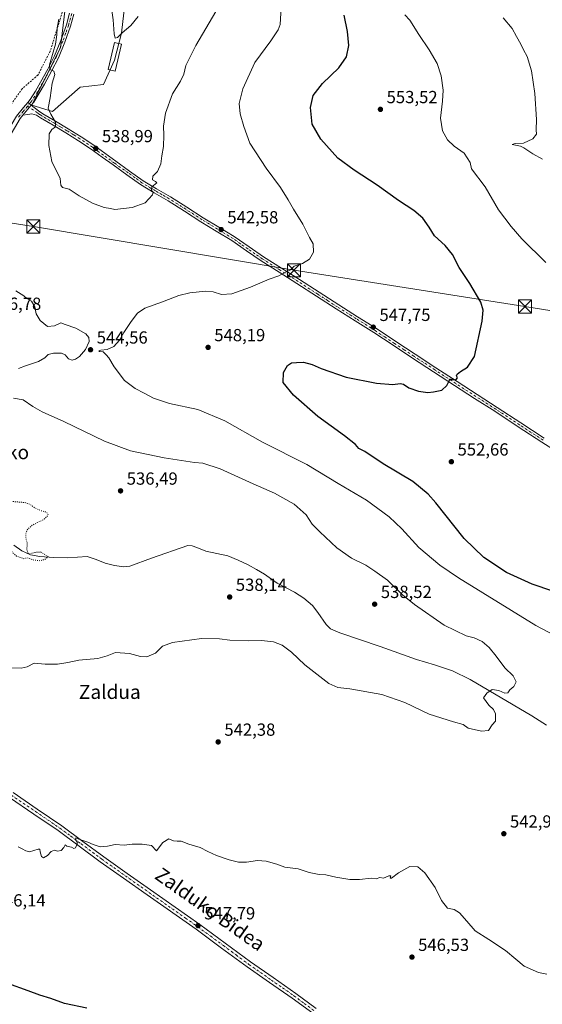
# Model space of a CAD drawing. Units: metres. Extents: x 576542 to 579971, y 4747365 to 4749717.
# Drawn here: x 578378 to 578677, y 4747972 to 4748535 of the extents above; entities that cross this region are included whole.
import ezdxf
from ezdxf.enums import TextEntityAlignment as Align

# ---------------------------------------------------------------- set-up
doc = ezdxf.new("R2010")
doc.units = ezdxf.units.M
doc.header["$MEASUREMENT"] = 0
for name, pattern in [('DGN Style 2', [1.6480167562047852, 0.988810053722871, -0.6592067024819142]), ('DGN Style 4', [2.6384748266838614, 1.318413404963828, -0.6592067024819142, 0.001648016756204785, -0.6592067024819142]), ('DGN Style 5', [1.1536117293433497, 0.4944050268614355, -0.6592067024819142])]:
    doc.linetypes.add(name, pattern=pattern)
for name, color, linetype, lineweight in [('Alambrada', 7, 'DGN Style 2', 0), ('Arbolado forestal CxS', 92, 'Continuous', 0), ('Camino Cxs', 7, 'Continuous', 0), ('Camino eje', 30, 'DGN Style 4', 13), ('Corriente natural lineal', 142, 'Continuous', 13), ('Curva de nivel maestra', 30, 'Continuous', 30), ('Curva de nivel normal', 30, 'Continuous', 0), ('Curva de nivel normal depresión', 30, 'DGN Style 5', 0), ('Edificación Cxs', 1, 'Continuous', 13), ('Estanque Cxs', 5, 'Continuous', 0), ('Pista no pavimentada Cxs', 111, 'Continuous', 0), ('Pista no pavimentada eje', 91, 'DGN Style 4', 0), ('Prado CxS', 92, 'Continuous', 0), ('Punto de cota en terreno', 7, 'Continuous', 0), ('Rótulo de punto de cota en terreno', 7, 'Continuous', 0), ('Suelo desnudo CxS', 253, 'Continuous', 0), ('Tendido', 6, 'Continuous', 0), ('Texto cartográfico', 7, 'Continuous', 0), ('Torre de tendido puntual', 7, 'Continuous', 0)]:
    doc.layers.add(name, color=color, linetype=linetype, lineweight=lineweight)
doc.styles.add('Style-Arial', font='txt')

# ---------------------------------------------------------------- blocks, each defined once
blk = doc.blocks.new('*U13')
at = {"layer": 'Prado CxS', "color": 92, "linetype": 'Continuous', "lineweight": 0}
blk.add_polyline3d([(578404.5954999998, 4748545.047300001, 539.3712999999989), (578401.5129000006, 4748519.363700001, 539.2856999999931), (578385.0752999998, 4748486.488299999, 541.696299999996), (578396.8892999999, 4748482.892300001, 539.9330999999949), (578412.8132999997, 4748496.761299999, 537.9006999999983), (578426.1690999996, 4748498.302100001, 537.1520000000019), (578432.3334999997, 4748512.171499999, 536.6079000000027), (578436.4433000004, 4748527.581499999, 534.6772000000057), (578439.5258999999, 4748554.2927, 533.3206000000064)], dxfattribs=at)
blk = doc.blocks.new('5PATER')
at = {"layer": 'Suelo desnudo CxS', "linetype": 'Continuous', "lineweight": 0}
h = blk.add_hatch(color=51, dxfattribs=at)
edge = h.paths.add_edge_path()
edge.add_ellipse((0, 0), major_axis=(-0.1095731443231308, -0.1110710700762829), ratio=0.9994222409660322, start_angle=0, end_angle=360)
blk = doc.blocks.new('5TTEND')
at = {"layer": 'Estanque Cxs', "color": 7, "linetype": 'Continuous', "lineweight": 0}
for p, q in [((-0.375, 0.3754), (0.375, -0.3746)), ((0.3720000000000001, 0.3784000000000001), (-0.3720000000000001, -0.3776))]:
    blk.add_line(p, q, dxfattribs=at)
at = {"layer": 'Estanque Cxs', "color": 7, "linetype": 'Continuous', "lineweight": 0, "flags": 128}
blk.add_lwpolyline([(-0.375, -0.3746), (0.375, -0.3746), (0.375, 0.3754), (-0.375, 0.3754), (-0.3720000000000001, -0.3776)], dxfattribs=at)

msp = doc.modelspace()

# ---------------------------------------------------------------- linework, layer by layer
at = {"layer": 'Alambrada', "color": 7, "linetype": 'DGN Style 2', "lineweight": 0}
msp.add_polyline3d([(578389.1300999997, 4748645.670100001, 536.6774000000005), (578389.2100999998, 4748645.040100001, 536.9032000000007), (578397.4301000005, 4748615.7501, 538.2881999999954), (578403.1201, 4748591.7301, 539.0524000000005), (578405.8501000004, 4748572.970100001, 540.9771999999939), (578406.0500999996, 4748560.4301, 540.2822000000015), (578402.5500999996, 4748539.630100001, 542.3338999999978), (578395.6901000004, 4748517.3301, 542.5724999999948), (578388.6700999998, 4748503.690099999, 544.1992000000029), (578379.6401000004, 4748495.8301, 544.1129999999976), (578371.6201, 4748484.600099999, 543.5372000000061), (578365.5500999996, 4748472.440099999, 543.7027999999991), (578361.3501000004, 4748464.1801, 544.3736999999965), (578358.0800999999, 4748457.850099999, 545.2868000000017)], dxfattribs=at)
at = {"layer": 'Arbolado forestal CxS', "color": 92, "linetype": 'Continuous', "lineweight": 0}
for points in [[(578405.2298999997, 4748791.4231, 521.5161999999982), (578404.9937000005, 4748722.706700001, 524.0617000000057), (578410.1310999999, 4748674.830900001, 526.7323999999935), (578415.8992999997, 4748642.837099999, 527.2002999999969), (578395.6821, 4748637.2653, 531.0047999999952), (578415.9083000004, 4748570.8029, 534.8029999999999), (578406.6505000005, 4748559.9441, 538.7918000000063), (578404.5954999998, 4748545.047300001, 539.3712999999989), (578401.5129000006, 4748519.363700001, 539.2856999999931), (578385.0752999998, 4748486.488299999, 541.696299999996), (578396.8892999999, 4748482.892300001, 539.9330999999949), (578412.8132999997, 4748496.761299999, 537.9006999999983), (578426.1690999996, 4748498.302100001, 537.1520000000019), (578432.3334999997, 4748512.171499999, 536.6079000000027), (578436.4433000004, 4748527.581499999, 534.6772000000057), (578439.5258999999, 4748554.2927, 533.3206000000064), (578440.1693000002, 4748567.162699999, 532.4588999999978), (578444.8047000002, 4748566.4669, 533.3497000000061)], [(578439.5258999999, 4748554.2927, 533.3206000000064), (578436.4433000004, 4748527.581499999, 534.6772000000057), (578432.3334999997, 4748512.171499999, 536.6079000000027), (578426.1690999996, 4748498.302100001, 537.1520000000019), (578412.8132999997, 4748496.761299999, 537.9006999999983), (578396.8892999999, 4748482.892300001, 539.9330999999949), (578385.0752999998, 4748486.488299999, 541.696299999996), (578401.5129000006, 4748519.363700001, 539.2856999999931), (578404.5954999998, 4748545.047300001, 539.3712999999989)]]:
    msp.add_polyline3d(points, dxfattribs=at)
at = {"layer": 'Camino Cxs', "color": 7, "linetype": 'Continuous', "lineweight": 0, "extrusion": (0.1210523321155462, -0.09112833970084334, 0.9884543280257087), "elevation": -362171.2441830208, "flags": 128}
msp.add_lwpolyline([(4141541.019186864, 2366246.704057087), (4141541.019186863, 2366249.258190318)], dxfattribs=at)
at = {"layer": 'Camino Cxs', "color": 7, "linetype": 'Continuous', "lineweight": 0}
for points in [[(578409.1901000004, 4748538.460100001, 539.9058999999979), (578407.2901, 4748531.670100001, 539.6852000000072), (578404.0900999998, 4748522.530099999, 541.0108000000037), (578400.3400999998, 4748513.620100001, 541.3488999999972), (578396.4600999998, 4748505.940099999, 542.2265999999945), (578392.3300999999, 4748498.380100001, 541.7281999999977), (578389.3800999997, 4748493.2401, 542.8555999999953), (578386.2500999998, 4748488.200099999, 541.9165999999968), (578384.8701, 4748486.5101, 541.866399999999), (578382.8531, 4748488.0285, 542.2534000000014), (578384.2001, 4748489.670100001, 542.7734000000055), (578387.2200999996, 4748494.530099999, 542.7719999999972), (578390.1401000004, 4748499.610099999, 543.119000000006), (578394.2401000002, 4748507.110099999, 542.931899999996), (578398.0500999996, 4748514.6801, 542.5552000000025), (578401.7401000002, 4748523.440099999, 541.2785000000003), (578404.8901000004, 4748532.420100001, 540.6747999999934), (578406.7701000003, 4748539.140100001, 540.4567999999999)], [(578382.8531, 4748488.0285, 542.2534000000014), (578384.2001, 4748489.670100001, 542.7734000000055), (578387.2200999996, 4748494.530099999, 542.7719999999972), (578390.1401000004, 4748499.610099999, 543.119000000006), (578394.2401000002, 4748507.110099999, 542.931899999996), (578398.0500999996, 4748514.6801, 542.5552000000025), (578401.7401000002, 4748523.440099999, 541.2785000000003), (578404.8901000004, 4748532.420100001, 540.6747999999934), (578406.7701000003, 4748539.140100001, 540.4567999999999)], [(578409.1901000004, 4748538.460100001, 539.9058999999979), (578407.2901, 4748531.670100001, 539.6852000000072), (578404.0900999998, 4748522.530099999, 541.0108000000037), (578400.3400999998, 4748513.620100001, 541.3488999999972), (578396.4600999998, 4748505.940099999, 542.2265999999945), (578392.3300999999, 4748498.380100001, 541.7281999999977), (578389.3800999997, 4748493.2401, 542.8555999999953), (578386.2500999998, 4748488.200099999, 541.9165999999968), (578384.8701, 4748486.5101, 541.866399999999)]]:
    msp.add_polyline3d(points, dxfattribs=at)
at = {"layer": 'Camino eje', "color": 30, "linetype": 'DGN Style 4', "lineweight": 13}
msp.add_polyline3d([(578407.9801000003, 4748538.800100001, 540.0314000000071), (578406.0900999998, 4748532.045100001, 540.1670000000013), (578404.4901000002, 4748527.475099999, 540.4355000000069), (578402.9151, 4748522.985099999, 541.0494999999937), (578399.1951000001, 4748514.1501, 541.9493999999977), (578397.2550999997, 4748510.3101, 542.290399999998), (578395.3501000004, 4748506.5251, 542.5179999999964), (578391.2351000002, 4748498.995100001, 542.4220000000059), (578388.3000999996, 4748493.8851, 542.5806000000011), (578385.2251000004, 4748488.9351, 542.2548999999999), (578384.5351, 4748488.090100001, 542.0956000000006), (578382.7061000001, 4748485.861300001, 541.9820000000036)], dxfattribs=at)
at = {"layer": 'Corriente natural lineal', "color": 142, "linetype": 'Continuous', "lineweight": 13}
msp.add_polyline3d([(578679.4001000002, 4748131.860099999, 540.3340999999928), (578671.0000999998, 4748137.170100001, 540.2060000000056), (578635.7401000002, 4748157.970100001, 539.5040000000008), (578625.5601000004, 4748163.030099999, 539.3637000000017), (578615.3800999997, 4748166.390100001, 539.4557999999961), (578605.1201, 4748169.470100001, 538.8162000000011), (578584.1901000004, 4748176.860099999, 538.4018000000069), (578561.2001, 4748184.630100001, 538.2284999999974), (578555.9501, 4748187.040100001, 538.1113999999943), (578553.5000999998, 4748189.460100001, 537.8503999999957), (578548.6101000002, 4748196.4101, 537.8006000000023), (578545.5601000004, 4748200.420100001, 537.6388000000006), (578540.7100999998, 4748204.590100001, 537.470100000006), (578535.2701000003, 4748207.9901, 537.3926999999967), (578525.5000999998, 4748213.1601, 537.258799999996), (578518.1601, 4748218.360099999, 537.5938000000025), (578513.5701000001, 4748221.030099999, 537.4714999999997), (578508.8701, 4748223.530099999, 537.1186000000016), (578503.1300999997, 4748226.3201, 536.7771999999968), (578497.1700999998, 4748228.6601, 537.0237000000052), (578490.8601000002, 4748230.130100001, 536.7158000000054), (578484.5401, 4748231.350099999, 536.5219999999972), (578479.4200999998, 4748233.610099999, 536.545100000003), (578476.8701, 4748234.5601, 536.5673999999999), (578474.3300999999, 4748234.5701, 536.4318000000058), (578453.6300999997, 4748227.450099999, 535.698900000003), (578441.1300999997, 4748222.880100001, 535.6287000000011), (578437.6801000005, 4748222.4001, 535.6533999999956), (578432.3400999998, 4748223.1801, 535.1708000000071), (578427.0601000004, 4748224.590100001, 535.1015000000043), (578421.9801000003, 4748226.670100001, 534.9930000000022), (578416.8400999998, 4748228.290100001, 535.0026000000071), (578405.7100999998, 4748227.620100001, 534.7431999999973), (578397.7200999996, 4748227.770099999, 534.7021999999997), (578389.7301000003, 4748228.3201, 534.5497999999934), (578384.4600999998, 4748229.360099999, 534.6383999999962), (578379.5100999996, 4748231.540100001, 534.5210999999981), (578374.9501, 4748234.8301, 534.4554999999964)], dxfattribs=at)
at = {"layer": 'Curva de nivel maestra', "color": 30, "linetype": 'Continuous', "lineweight": 30, "elevation": 550, "flags": 128}
for points in [[(578683.0700000003, 4748208.4901), (578671.1200000001, 4748212.5001), (578656.5499999998, 4748219.220100001), (578643.5800000001, 4748227.7501), (578632.2999999998, 4748238.700099999), (578616.1600000003, 4748259.0701), (578611.7199999997, 4748264.090100001), (578603.0499999998, 4748271.210100001), (578585.9699999997, 4748281.440099999), (578575.4600000001, 4748288.3201), (578572.1500000004, 4748290.1601), (578570.2699999996, 4748292.340100001), (578563.9699999997, 4748297.4001), (578548.6799999997, 4748308.4101), (578534.7300000004, 4748320.670100001), (578528.9299999997, 4748327.9101), (578528.9600000001, 4748333.6601), (578531.2800000003, 4748337.5801), (578533.6100000005, 4748339.130100001), (578536.3799999999, 4748339.360099999), (578540.4800000004, 4748339.5701), (578545.4800000004, 4748338.2401), (578550.4699999997, 4748335.970100001), (578564.8099999996, 4748330.9901), (578582.1399999997, 4748327.530099999), (578591.4699999997, 4748326.6501), (578595.6799999997, 4748327.3101), (578597.6299999999, 4748326.890100001), (578600.6799999997, 4748324.800100001), (578606.1399999997, 4748322.840100001), (578611.4699999997, 4748322.170100001), (578614.7999999998, 4748322.610099999), (578619.5499999998, 4748323.520099999), (578622.3600000005, 4748326.200099999), (578624.3399999999, 4748330.020099999), (578625.5899999999, 4748329.380100001), (578627.7599999999, 4748329.600099999), (578628.4900000002, 4748330.620100001), (578628.0099999999, 4748331.6601), (578628.3399999999, 4748332.6801), (578630.1799999997, 4748334.120100001), (578634.1600000003, 4748336.690099999), (578638.1500000004, 4748342.690099999), (578642.6600000003, 4748362.9101), (578643.1799999997, 4748369.220100001), (578641.8399999999, 4748373.720100001), (578635.5499999998, 4748384.5701), (578629.5099999999, 4748393.610099999), (578625.6299999999, 4748401.050100001), (578621.4100000003, 4748406.200099999), (578615.3099999996, 4748411.8301), (578612.3799999999, 4748416.790100001), (578608.7699999996, 4748421.8101), (578603.5599999996, 4748426.3101), (578594.7699999996, 4748431.970100001), (578582.5499999998, 4748440.7401), (578569.3399999999, 4748449.200099999), (578560.1799999997, 4748456.2401), (578550.3200000003, 4748466.950099999), (578545.4800000004, 4748475.530099999), (578544.4299999997, 4748485.0601), (578546, 4748491.9801), (578551.2800000003, 4748498.770099999), (578560.6500000004, 4748507.7401), (578565.0099999999, 4748514.1801), (578566.2999999998, 4748520.620100001), (578565.6799999997, 4748528.640100001), (578563.6500000004, 4748537.9901)], [(578416.6699999999, 4747970.140100001), (578403.7599999999, 4747972.670100001), (578395.9900000002, 4747975.5601), (578389.7300000004, 4747977.600099999), (578383.0700000003, 4747980.040100001), (578371.4699999997, 4747984.130100001)]]:
    msp.add_lwpolyline(points, dxfattribs=at)
at = {"layer": 'Curva de nivel normal', "color": 30, "linetype": 'Continuous', "lineweight": 0, "flags": 128}
for points, elevation in [([(578400.6399999997, 4748535.730000001), (578399.6500000004, 4748530.640000001), (578399.4900000002, 4748526.77), (578398.7599999999, 4748521.359999999), (578397.2800000003, 4748516.77), (578395.2999999998, 4748509.470000001), (578395.4699999997, 4748506.859999999), (578397.6799999997, 4748505.84), (578398.2699999996, 4748504.02), (578396.8600000005, 4748499.09), (578395.6600000003, 4748490.67), (578394.5800000001, 4748484.67), (578396.0999999996, 4748481.33), (578398.7199999997, 4748476.67), (578398.79, 4748474.100000001), (578396.5099999999, 4748472.550000001), (578395.1699999999, 4748470.029999999), (578394.9100000003, 4748463.4), (578396.54, 4748454.33), (578401.2800000003, 4748444.539999999), (578401.6699999999, 4748440.74), (578402.7400000002, 4748439.34), (578406.5899999999, 4748438.369999999), (578412.2599999999, 4748434.619999999), (578419.9299999997, 4748430.439999999), (578426.4600000001, 4748427.930000001), (578430.1200000001, 4748427.449999999), (578432.6699999999, 4748426.800000001), (578442.4600000001, 4748427.869999999), (578450.0300000003, 4748430.59), (578454.1600000003, 4748435.109999999), (578454.5599999996, 4748436.630000001), (578453.6399999997, 4748437.640000001), (578453.7699999996, 4748439.75), (578456.5300000003, 4748442.02), (578455.8300000001, 4748442.880000001), (578454.0800000001, 4748443.800000001), (578454.3200000003, 4748445.91), (578456.9600000001, 4748448.529999999), (578458.9900000002, 4748453), (578459.5599999996, 4748457.4), (578460.3700000001, 4748462.779999999), (578460.5999999996, 4748469.4), (578460.3799999999, 4748474.460000001), (578461.5599999996, 4748481.84), (578465.6299999999, 4748492.92), (578470.2000000002, 4748500.15), (578471.9600000001, 4748504.130000001), (578473.1299999999, 4748509.119999999), (578478.9699999997, 4748520.67), (578494.1500000004, 4748546.49)], 540), ([(578527.6799999997, 4748542.369999999), (578527.0999999996, 4748532.619999999), (578525.9100000003, 4748529.480000001), (578521.7699999996, 4748523.289999999), (578512.6900000004, 4748510.869999999), (578505.8600000005, 4748495.83), (578503.6900000004, 4748487.42), (578504.3099999996, 4748481.49), (578506.3899999997, 4748474.24), (578509.7999999998, 4748464.65), (578519.1399999997, 4748450.439999999), (578527.4000000004, 4748439.4), (578531.7800000003, 4748432.42), (578534.7000000002, 4748426.9), (578540, 4748418.439999999), (578543.8700000001, 4748410.74), (578545.9000000004, 4748407.26), (578546.1799999997, 4748402.34), (578543.9100000003, 4748398.310000001), (578539.8200000003, 4748396.01), (578535.0300000003, 4748394.480000001), (578532.9900000002, 4748392.350000001), (578530.0999999996, 4748390.930000001), (578526.4199999999, 4748388.779999999), (578520.8799999999, 4748386.930000001), (578510.1500000004, 4748382.460000001), (578499.4199999999, 4748378.600000001), (578493.5999999996, 4748378.109999999), (578488.7999999998, 4748379.730000001), (578484.5, 4748380.09), (578475.4800000004, 4748379.060000001), (578469.1600000003, 4748377.619999999), (578459.8300000001, 4748374.039999999), (578449.7599999999, 4748370.34), (578445.5700000003, 4748367.550000001), (578441.9500000002, 4748362.84), (578437.8200000003, 4748356.560000001), (578435.2999999998, 4748352.02), (578432.0599999996, 4748348.41), (578428.1600000003, 4748346.65), (578424.7000000002, 4748346.34), (578423.5599999996, 4748345.980000001), (578423.9199999999, 4748345.57), (578425.9600000001, 4748345.480000001), (578427.5899999999, 4748343.779999999), (578429.1399999997, 4748342), (578432.29, 4748336.810000001), (578438.1200000001, 4748328.939999999), (578444.1799999997, 4748324.350000001), (578449.3300000001, 4748321.82), (578454.6699999999, 4748318.859999999), (578463.8600000005, 4748315.850000001), (578480, 4748312.430000001), (578495.5800000001, 4748306.02), (578517.0599999996, 4748293.83), (578542.4000000004, 4748280.949999999), (578560.3200000003, 4748270.210000001), (578576.5300000003, 4748260.609999999), (578589.5199999996, 4748251.029999999), (578596.7599999999, 4748244.100000001), (578606.3499999996, 4748233.5), (578618.4400000004, 4748223.41), (578629.0999999996, 4748216.09), (578673.2999999998, 4748188.92), (578691.0199999996, 4748179.640000001)], 545), ([(578430.7000000002, 4748541.859999999), (578431.7199999997, 4748535.220000001), (578432.1399999997, 4748527.300000001), (578432.7699999996, 4748524.75), (578434.2300000004, 4748525.220000001), (578436.7999999998, 4748527.74), (578441.7300000004, 4748532.109999999), (578445.8600000005, 4748537.220000001)], 535), ([(578598.4100000003, 4748538.08), (578601.1600000003, 4748535), (578606.2999999998, 4748526.83), (578612.3600000005, 4748518.100000001), (578616.7800000003, 4748510.32), (578619.2400000002, 4748503.33), (578620.2300000004, 4748495), (578619.9500000002, 4748488.67), (578618.7699999996, 4748478.939999999), (578619.9800000004, 4748471.850000001), (578622.7000000002, 4748466.720000001), (578626.5899999999, 4748462.99), (578632.3200000003, 4748458.980000001), (578635.7100000001, 4748453.67), (578636.5700000003, 4748450), (578644.2400000002, 4748439.67), (578651.8799999999, 4748426.680000001), (578659.1900000004, 4748417.039999999), (578665.3200000003, 4748409.980000001), (578678.9000000004, 4748396.529999999)], 555), ([(578654.6799999997, 4748536.369999999), (578659.7599999999, 4748530.220000001), (578662.1600000003, 4748525.689999999), (578664.75, 4748521.279999999), (578666.29, 4748518.02), (578668.25, 4748514.230000001), (578670.7300000004, 4748506.01), (578672.7100000001, 4748493.119999999), (578673.6299999999, 4748478.33), (578673.5, 4748472.33), (578673.6500000004, 4748469.890000001), (578671.4800000004, 4748467.24), (578666.2999999998, 4748464.730000001), (578661.4800000004, 4748464.460000001), (578659.6699999999, 4748464), (578664.54, 4748463.08), (578666.3399999999, 4748462.050000001), (578671.5300000003, 4748458.560000001), (578677.1200000001, 4748455.52)], 560), ([(578377.5, 4748335.800000001), (578381.5, 4748337.430000001), (578388.9400000004, 4748339.930000001), (578392.6299999999, 4748342.029999999), (578394.5300000003, 4748343.82), (578397.5099999999, 4748344.66), (578402.0499999998, 4748344.57), (578404.2400000002, 4748343.609999999), (578406.1500000004, 4748341.480000001), (578408.1600000003, 4748340.689999999), (578410.1600000003, 4748341.180000001), (578412.3899999997, 4748342.689999999), (578415.7699999996, 4748346.75), (578417.9500000002, 4748351.32), (578417.7100000001, 4748353.680000001), (578415.9900000002, 4748355.76), (578410.3399999999, 4748358.869999999), (578404.1600000003, 4748361.109999999), (578401.6900000004, 4748361.930000001), (578398.1699999999, 4748360.289999999), (578394.0700000003, 4748359.939999999), (578389.9299999997, 4748363.289999999), (578387.6100000005, 4748367.119999999), (578386.9400000004, 4748371.109999999), (578384.9000000004, 4748374.41), (578382.3700000001, 4748375.880000001), (578380.5, 4748377.34), (578376.0800000001, 4748380.25)], 545), ([(578371.8600000005, 4748164.76), (578379.0199999996, 4748164.470000001), (578382.5, 4748165.34), (578386.5899999999, 4748167.310000001), (578392.8600000005, 4748166.84), (578399.9199999999, 4748166.810000001), (578405.8300000001, 4748167.710000001), (578411.9400000004, 4748169.029999999), (578422.9400000004, 4748170.07), (578428.2699999996, 4748171.480000001), (578433.0199999996, 4748173.57), (578440.9100000003, 4748172.939999999), (578447.3499999996, 4748171.100000001), (578450.8300000001, 4748171.060000001), (578455.8300000001, 4748173.07), (578459.8300000001, 4748177.02), (578465.5199999996, 4748179.24), (578482.1399999997, 4748181.51), (578492.4900000002, 4748181.380000001), (578498.2599999999, 4748180.470000001), (578508.8700000001, 4748180.140000001), (578516.4199999999, 4748180.42), (578523.25, 4748179.59), (578528.2000000002, 4748177.75), (578533.5599999996, 4748173.619999999), (578541.1299999999, 4748166.34), (578555.0199999996, 4748155.74), (578560.0199999996, 4748153.42), (578566.8799999999, 4748152.65), (578585.1900000004, 4748149.439999999), (578598.3600000005, 4748144.859999999), (578612.3799999999, 4748138.210000001), (578626.1299999999, 4748133.91), (578631.7999999998, 4748132.380000001), (578634.6600000003, 4748130.220000001), (578642.1600000003, 4748128.41), (578646.29, 4748128.83), (578648.2400000002, 4748132.100000001), (578650.25, 4748134.16), (578650.29, 4748136.09), (578650.1500000004, 4748138.4), (578648.9900000002, 4748140.91), (578646.3700000001, 4748143.300000001), (578643.3700000001, 4748147.480000001), (578645.2199999997, 4748150.220000001), (578648.3200000003, 4748152.359999999), (578652.0800000001, 4748151.74), (578655.4600000001, 4748150.15), (578657.2000000002, 4748150.33), (578658.4500000002, 4748152.050000001), (578660.6799999997, 4748154.119999999), (578662.04, 4748156.680000001), (578660.3600000005, 4748160.119999999), (578655.5, 4748164.710000001), (578650.6299999999, 4748171.460000001), (578646.6200000001, 4748176.390000001), (578642.5999999996, 4748179.810000001), (578638.0499999998, 4748181.91), (578633.5099999999, 4748183.100000001), (578620.9299999997, 4748189.180000001), (578603.8300000001, 4748200.930000001), (578597.1299999999, 4748206.460000001), (578588.5199999996, 4748214.800000001), (578581.1900000004, 4748220.050000001), (578576.0999999996, 4748223.34), (578567.8099999996, 4748227.350000001), (578559.4699999997, 4748233.25), (578549.8099999996, 4748242.439999999), (578545.4699999997, 4748246.779999999), (578541.9600000001, 4748252.279999999), (578535.0599999996, 4748258.27), (578523.8600000005, 4748264.51), (578511.6699999999, 4748269.949999999), (578492.8899999997, 4748278.529999999), (578482.9199999999, 4748281.800000001), (578478.1699999999, 4748282.210000001), (578460.7999999998, 4748284.699999999), (578441.6600000003, 4748288.779999999), (578426.6799999997, 4748294.24), (578403.5, 4748305.630000001), (578391.1399999997, 4748311.140000001), (578385.7199999997, 4748314.24), (578380.1399999997, 4748317.930000001), (578374.7400000002, 4748318.859999999)], 540), ([(578679.5300000003, 4747989.470000001), (578674.8200000003, 4747990.560000001), (578666.5800000001, 4747994.039999999), (578661.7699999996, 4747998.180000001), (578655.8399999999, 4748003.109999999), (578646.3600000005, 4748009.300000001), (578638.6399999997, 4748014.289999999), (578633.7800000003, 4748019.890000001), (578629.5700000003, 4748024.539999999), (578626.5099999999, 4748026.439999999), (578622.7000000002, 4748027.300000001), (578619.4000000004, 4748031.66), (578615.7999999998, 4748039.07), (578609.8099999996, 4748047.560000001), (578605.8899999997, 4748050.84), (578601.2300000004, 4748051.07), (578594.7400000002, 4748047.449999999), (578590.7300000004, 4748044.430000001), (578589.9299999997, 4748044.359999999), (578590.4199999999, 4748045.810000001), (578589.2300000004, 4748045.800000001), (578586.1100000005, 4748044.52), (578584.1399999997, 4748044.810000001), (578582.0700000003, 4748044.08), (578579.0599999996, 4748044.42), (578572.4100000003, 4748043.75), (578567.04, 4748043.75), (578558.8899999997, 4748044.939999999), (578553.1500000004, 4748046.25), (578549.4400000004, 4748046.52), (578543.6799999997, 4748047.65), (578537.4400000004, 4748049.789999999), (578529.7699999996, 4748050.779999999), (578525.2800000003, 4748052.460000001), (578519.1699999999, 4748054.15), (578514.2100000001, 4748054.460000001), (578507.9199999999, 4748053.5), (578503.2800000003, 4748053.52), (578497.9900000002, 4748054.84), (578490.8099999996, 4748057.460000001), (578485.8399999999, 4748059.680000001), (578481.4000000004, 4748061.91), (578474.8399999999, 4748063.789999999), (578470.5800000001, 4748065.640000001), (578468.1799999997, 4748065.59), (578466.0599999996, 4748065.850000001), (578463.4299999997, 4748066.91), (578460.0599999996, 4748064.859999999), (578456.4900000002, 4748060.060000001), (578453.4900000002, 4748063.109999999), (578448.1600000003, 4748063.779999999), (578442.4900000002, 4748063.890000001), (578437.8700000001, 4748063.300000001), (578432.7199999997, 4748063.75), (578428.4400000004, 4748062.67), (578424.1500000004, 4748062.380000001), (578420.2199999997, 4748063.600000001), (578417.2199999997, 4748065.039999999), (578412.0099999999, 4748066.74), (578410.25, 4748067.560000001), (578410.1699999999, 4748066.26), (578411.0599999996, 4748065.140000001), (578411.1299999999, 4748063.800000001), (578410.2199999997, 4748061.82), (578409.2699999996, 4748061.449999999), (578407.7800000003, 4748062.24), (578405.1900000004, 4748062.82), (578404.1699999999, 4748063.480000001), (578403.5, 4748062.060000001), (578402.0199999996, 4748060.32), (578399.8899999997, 4748059.9), (578398.0999999996, 4748060.480000001), (578396.1699999999, 4748059.720000001), (578394.0899999999, 4748057.449999999), (578391.9100000003, 4748056), (578390.6399999997, 4748056.859999999), (578389.9800000004, 4748059.539999999), (578389.6600000003, 4748060.970000001), (578388.8799999999, 4748061.100000001), (578383.9199999999, 4748059.470000001), (578381.7999999998, 4748060.02), (578379.6500000004, 4748061.199999999), (578377.4199999999, 4748062.310000001)], 545)]:
    msp.add_lwpolyline(points, dxfattribs=dict(at, elevation=elevation))
at = {"layer": 'Curva de nivel normal depresión', "color": 30, "linetype": 'DGN Style 5', "lineweight": 0, "elevation": 535, "flags": 128}
msp.add_lwpolyline([(578324.9199999999, 4748283.84), (578323.0300000003, 4748280.359999999), (578321.5700000003, 4748277.359999999), (578319.6500000004, 4748271.699999999), (578317.9500000002, 4748265.029999999), (578314.9900000002, 4748262.029999999), (578313.4400000004, 4748259.83), (578313.1600000003, 4748256.83), (578313.7800000003, 4748253.859999999), (578313.8899999997, 4748251.619999999), (578310.8200000003, 4748248.16), (578309.0099999999, 4748244.84), (578308.5300000003, 4748242.050000001), (578310.2800000003, 4748240.460000001), (578313.5199999996, 4748240.199999999), (578319.3399999999, 4748238.32), (578326.3499999996, 4748236.869999999), (578334.4800000004, 4748234.49), (578342.7100000001, 4748230.4), (578347.0700000003, 4748227.600000001), (578353.7599999999, 4748224.619999999), (578359.2599999999, 4748224.130000001), (578361.6399999997, 4748225.84), (578360.3600000005, 4748233.230000001), (578361.3399999999, 4748236.029999999), (578362.3099999996, 4748238.029999999), (578363.6200000001, 4748240.449999999), (578363.2000000002, 4748244.15), (578364.2599999999, 4748246.25), (578366.1699999999, 4748246.27), (578367.9600000001, 4748245.289999999), (578368.4199999999, 4748243.34), (578367.1900000004, 4748239.26), (578367.6699999999, 4748237.189999999), (578370.3399999999, 4748235.539999999), (578372.9000000004, 4748231.76), (578374.4199999999, 4748230.279999999), (578376.4400000004, 4748228.630000001), (578380.4199999999, 4748227.119999999), (578382.7400000002, 4748227.619999999), (578386.5499999998, 4748226.300000001), (578390, 4748225.949999999), (578392.54, 4748226.67), (578394.4500000002, 4748228.310000001), (578390.1299999999, 4748230.99), (578387.7199999997, 4748230.77), (578383.1100000005, 4748229.800000001), (578382.3099999996, 4748232.380000001), (578382.5800000001, 4748235.699999999), (578381.8600000005, 4748238.25), (578381.6399999997, 4748241.15), (578382.3899999997, 4748243.539999999), (578385.4100000003, 4748246.27), (578392.25, 4748249.699999999), (578394.54, 4748252.029999999), (578393.6200000001, 4748253.76), (578390.2000000002, 4748254.640000001), (578386.6500000004, 4748256.24), (578384.3600000005, 4748258.109999999), (578381.2100000001, 4748259.210000001), (578374.2999999998, 4748259.82), (578367.2000000002, 4748261.33), (578360.5899999999, 4748264.960000001), (578352.6600000003, 4748269.15), (578347.0300000003, 4748273.050000001), (578345.2800000003, 4748275.060000001), (578343.7000000002, 4748276.039999999), (578339.8399999999, 4748276.800000001), (578334.5, 4748277.300000001), (578330.5099999999, 4748278.279999999), (578328.0099999999, 4748278.640000001), (578326.2400000002, 4748280.01), (578325.4199999999, 4748282.029999999), (578324.9199999999, 4748283.84)], dxfattribs=at)
at = {"layer": 'Edificación Cxs', "color": 1, "linetype": 'Continuous', "lineweight": 13}
msp.add_polyline3d([(578436.4200999998, 4748521.300100001, 536.502800000002), (578432.8901000004, 4748505.840100001, 537.7532000000066), (578428.8300999999, 4748506.770099999, 539.0721000000049), (578432.3701, 4748522.2301, 536.028999999995), (578436.4200999998, 4748521.300100001, 536.502800000002)], dxfattribs=at)
msp.add_3dface([(578436.4200999998, 4748521.300100001, 539.0721000000049), (578432.8901000004, 4748505.840100001, 539.0721000000049), (578428.8300999999, 4748506.770099999, 539.0721000000049), (578432.3701, 4748522.2301, 539.0721000000049)], dxfattribs=at)
at = {"layer": 'Pista no pavimentada Cxs', "color": 111, "linetype": 'Continuous', "lineweight": 0, "extrusion": (0.1007887611119832, 0.1227849916010762, 0.9873021176271402), "elevation": 641872.5566079374, "flags": 128}
msp.add_lwpolyline([(2565737.181928992, -3985923.371750336), (2565737.181928992, -3985930.985669737)], dxfattribs=at)
msp.add_lwpolyline([(2565737.181928992, -3985923.371750336), (2565737.181928992, -3985930.985669737)], dxfattribs=at)
at = {"layer": 'Pista no pavimentada Cxs', "color": 111, "linetype": 'Continuous', "lineweight": 0, "extrusion": (0.1210523321155462, -0.09112833970084334, 0.9884543280257087), "elevation": -362171.2441830208, "flags": 128}
msp.add_lwpolyline([(4141541.019186864, 2366246.704057087), (4141541.019186863, 2366249.258190318)], dxfattribs=at)
at = {"layer": 'Pista no pavimentada Cxs', "color": 111, "linetype": 'Continuous', "lineweight": 0}
for points in [[(578328.5301000001, 4748391.7601, 542.8459000000003), (578331.6601, 4748393.050100001, 543.1543999999994), (578334.3300999999, 4748398.020099999, 543.7572999999975), (578336.6001000004, 4748403.1501, 543.630999999994), (578339.6801000005, 4748411.290100001, 544.2918999999965), (578342.7500999998, 4748419.4901, 544.0017999999982), (578345.1501000002, 4748425.9801, 544.0660999999964), (578347.6101000002, 4748432.590100001, 544.0529999999999), (578350.5601000004, 4748438.5601, 544.5607000000019), (578354.0701000001, 4748444.140100001, 544.3108999999968), (578358.7100999998, 4748451.110099999, 543.6876000000047), (578363.2901, 4748457.970100001, 543.5035999999964), (578369.8101000004, 4748469.0101, 543.1867000000057), (578376.4901000002, 4748480.2501, 542.7932000000001), (578380.4501, 4748485.100099999, 542.2332000000024), (578382.8531, 4748488.0285, 542.2534000000014)], [(578376.4901000002, 4748480.2501, 542.7932000000001), (578380.4501, 4748485.100099999, 542.2332000000024), (578382.8531, 4748488.0285, 542.2534000000014), (578384.8701, 4748486.5101, 541.866399999999), (578380.1005999995, 4748480.6997, 543.0758999999962), (578378.5500999996, 4748478.8101, 543.2378999999928), (578371.9700999996, 4748467.7301, 543.0314000000071)], [(578684.4700999996, 4748288.800100001, 552.8377999999939), (578676.6601, 4748293.7401, 552.3102000000072), (578663.2100999998, 4748302.5701, 552.1315000000031), (578649.7701000003, 4748311.420100001, 551.1039000000019), (578638.2500999998, 4748318.780099999, 550.6609999999928), (578626.7600999996, 4748326.1501, 550.0237000000052), (578614.7301000003, 4748334.0001, 549.2684000000008), (578602.7200999996, 4748341.870100001, 548.6753999999928), (578591.7301000003, 4748349.1501, 548.1937000000034), (578580.7200999996, 4748356.4101, 547.6996000000072), (578569.9501, 4748363.200099999, 547.1175999999978), (578559.1401000004, 4748369.950099999, 546.798299999995), (578536.7401000002, 4748384.4901, 545.5495999999986), (578526.4600999998, 4748390.970100001, 544.8744000000006), (578516.1700999998, 4748397.440099999, 544.0611999999965), (578507.8201000001, 4748403.2601, 543.7728000000062), (578499.4600999998, 4748409.050100001, 543.2808999999979), (578490.6201, 4748414.460100001, 542.3570999999939), (578481.7500999998, 4748419.840100001, 541.7854999999981), (578472.3901000004, 4748425.8201, 541.1748999999982), (578463.0201000003, 4748431.8201, 540.6530000000057), (578455.1201, 4748436.3101, 540.0687000000034), (578447.3501000004, 4748441.020099999, 539.4753999999957), (578439.5000999998, 4748446.630100001, 539.1201000000001), (578431.6501000002, 4748452.2501, 538.8905999999988), (578425.3300999999, 4748456.780099999, 538.9633999999933), (578419.0100999996, 4748461.300100001, 539.8329999999987), (578411.8501000004, 4748466.130100001, 539.8451999999961), (578404.5500999996, 4748470.7301, 539.6906000000017), (578397.3701, 4748475.020099999, 540.3521999999939), (578390.1101000002, 4748479.1601, 542.2376999999979), (578387.7401000002, 4748480.780099999, 542.5424000000058), (578385.2301000003, 4748481.4901, 542.5111000000034), (578382.8201000001, 4748481.050100001, 543.171199999997), (578380.1005999995, 4748480.6997, 543.0758999999962), (578384.8701, 4748486.5101, 541.866399999999), (578388.9001000002, 4748483.2401, 541.8228999999993), (578391.5301000001, 4748481.4301, 541.694399999993), (578398.7200999996, 4748477.3301, 540.5831000000035), (578405.9501, 4748473.020099999, 539.8898000000045), (578413.3201000001, 4748468.370100001, 539.5384999999952), (578420.5401, 4748463.5001, 539.3236999999936), (578433.2100999998, 4748454.420100001, 538.8852000000043), (578441.0500999996, 4748448.8101, 539.1573999999965), (578448.8300999999, 4748443.2601, 539.5948000000062), (578456.4801000003, 4748438.620100001, 540.1120999999986), (578464.4001000002, 4748434.110099999, 540.6459999999934), (578473.8300999999, 4748428.0801, 541.2829999999958), (578483.1700999998, 4748422.110099999, 541.9783000000025), (578492.0100999996, 4748416.7501, 542.5356000000029), (578500.9200999998, 4748411.300100001, 543.3304000000062), (578509.3501000004, 4748405.450099999, 543.7632000000012), (578517.6501000002, 4748399.6801, 544.1909000000014), (578527.8901000004, 4748393.2401, 545.110799999995), (578538.1801000005, 4748386.7401, 545.6349000000046), (578549.3901000004, 4748379.460100001, 546.2495000000055), (578560.5800999999, 4748372.210100001, 546.7728999999963), (578571.3701, 4748365.470100001, 547.0699000000022), (578582.1700999998, 4748358.6601, 547.5629000000044), (578593.2001, 4748351.380100001, 548.2108000000007), (578604.2001, 4748344.100099999, 548.6475000000064), (578616.2001, 4748336.2401, 549.2651999999945), (578628.2100999998, 4748328.4001, 550.0237000000052), (578639.7001, 4748321.030099999, 550.7301000000007), (578651.2200999996, 4748313.670100001, 551.139599999995), (578664.6801000005, 4748304.8101, 552.0908999999956), (578678.1101000002, 4748295.9901, 552.3650000000052)], [(578384.8701, 4748486.5101, 541.866399999999), (578388.9001000002, 4748483.2401, 541.8228999999993), (578391.5301000001, 4748481.4301, 541.694399999993), (578398.7200999996, 4748477.3301, 540.5831000000035), (578405.9501, 4748473.020099999, 539.8898000000045), (578413.3201000001, 4748468.370100001, 539.5384999999952), (578420.5401, 4748463.5001, 539.3236999999936), (578433.2100999998, 4748454.420100001, 538.8852000000043), (578441.0500999996, 4748448.8101, 539.1573999999965), (578448.8300999999, 4748443.2601, 539.5948000000062), (578456.4801000003, 4748438.620100001, 540.1120999999986), (578464.4001000002, 4748434.110099999, 540.6459999999934), (578473.8300999999, 4748428.0801, 541.2829999999958), (578483.1700999998, 4748422.110099999, 541.9783000000025), (578492.0100999996, 4748416.7501, 542.5356000000029), (578500.9200999998, 4748411.300100001, 543.3304000000062), (578509.3501000004, 4748405.450099999, 543.7632000000012), (578517.6501000002, 4748399.6801, 544.1909000000014), (578527.8901000004, 4748393.2401, 545.110799999995), (578538.1801000005, 4748386.7401, 545.6349000000046), (578549.3901000004, 4748379.460100001, 546.2495000000055), (578560.5800999999, 4748372.210100001, 546.7728999999963), (578571.3701, 4748365.470100001, 547.0699000000022), (578582.1700999998, 4748358.6601, 547.5629000000044), (578593.2001, 4748351.380100001, 548.2108000000007), (578604.2001, 4748344.100099999, 548.6475000000064), (578616.2001, 4748336.2401, 549.2651999999945), (578628.2100999998, 4748328.4001, 550.0237000000052), (578639.7001, 4748321.030099999, 550.7301000000007), (578651.2200999996, 4748313.670100001, 551.139599999995), (578664.6801000005, 4748304.8101, 552.0908999999956), (578678.1101000002, 4748295.9901, 552.3650000000052)], [(578380.1005999995, 4748480.6997, 543.0758999999962), (578378.5500999996, 4748478.8101, 543.2378999999928), (578371.9700999996, 4748467.7301, 543.0314000000071), (578365.4200999998, 4748456.630100001, 543.4716000000044), (578360.8000999996, 4748449.710100001, 543.7841000000044), (578356.1801000005, 4748442.780099999, 544.0439000000042), (578352.7600999996, 4748437.3301, 544.1098999999958), (578349.9200999998, 4748431.590100001, 544.2507999999943), (578347.5000999998, 4748425.110099999, 543.7259999999952), (578345.1001000004, 4748418.620100001, 544.303700000004), (578342.0301000001, 4748410.4001, 543.8929999999964), (578338.9301000005, 4748402.200099999, 543.522100000002), (578336.5900999998, 4748396.9101, 543.4551999999967), (578333.8601000002, 4748391.840100001, 543.1040999999968), (578331.6101000002, 4748387.870100001, 542.7477000000072), (578329.8300999999, 4748384.7401, 542.7722000000067)], [(578684.4700999996, 4748288.800100001, 552.8377999999939), (578676.6601, 4748293.7401, 552.3102000000072), (578663.2100999998, 4748302.5701, 552.1315000000031), (578649.7701000003, 4748311.420100001, 551.1039000000019), (578638.2500999998, 4748318.780099999, 550.6609999999928), (578626.7600999996, 4748326.1501, 550.0237000000052), (578614.7301000003, 4748334.0001, 549.2684000000008), (578602.7200999996, 4748341.870100001, 548.6753999999928), (578591.7301000003, 4748349.1501, 548.1937000000034), (578580.7200999996, 4748356.4101, 547.6996000000072), (578569.9501, 4748363.200099999, 547.1175999999978), (578559.1401000004, 4748369.950099999, 546.798299999995), (578536.7401000002, 4748384.4901, 545.5495999999986), (578526.4600999998, 4748390.970100001, 544.8744000000006), (578516.1700999998, 4748397.440099999, 544.0611999999965), (578507.8201000001, 4748403.2601, 543.7728000000062), (578499.4600999998, 4748409.050100001, 543.2808999999979), (578490.6201, 4748414.460100001, 542.3570999999939), (578481.7500999998, 4748419.840100001, 541.7854999999981), (578472.3901000004, 4748425.8201, 541.1748999999982), (578463.0201000003, 4748431.8201, 540.6530000000057), (578455.1201, 4748436.3101, 540.0687000000034), (578447.3501000004, 4748441.020099999, 539.4753999999957), (578439.5000999998, 4748446.630100001, 539.1201000000001), (578431.6501000002, 4748452.2501, 538.8905999999988), (578425.3300999999, 4748456.780099999, 538.9633999999933), (578419.0100999996, 4748461.300100001, 539.8329999999987), (578411.8501000004, 4748466.130100001, 539.8451999999961), (578404.5500999996, 4748470.7301, 539.6906000000017), (578397.3701, 4748475.020099999, 540.3521999999939), (578390.1101000002, 4748479.1601, 542.2376999999979), (578387.7401000002, 4748480.780099999, 542.5424000000058), (578385.2301000003, 4748481.4901, 542.5111000000034), (578382.8201000001, 4748481.050100001, 543.171199999997), (578380.1005999995, 4748480.6997, 543.0758999999962)], [(578545.7401000002, 4747967.140100001, 552.1723999999958), (578533.9700999996, 4747975.7401, 552.4875000000029), (578521.1001000004, 4747984.7501, 549.347099999999), (578508.2100999998, 4747993.720100001, 548.9060000000027), (578493.6801000005, 4748004.470100001, 548.3138000000035), (578479.1101000002, 4748015.170100001, 547.786500000002), (578451.0500999996, 4748034.870100001, 546.3037999999942), (578437.6401000004, 4748044.340100001, 545.8150000000023), (578424.2600999996, 4748053.840100001, 545.2602000000043), (578412.2500999998, 4748062.700099999, 545.5562999999966), (578400.2600999996, 4748071.600099999, 544.5700999999972), (578386.3501000004, 4748081.050100001, 543.9946000000054), (578372.4700999996, 4748090.550100001, 543.4949999999953)], [(578545.7401000002, 4747967.140100001, 552.1723999999958), (578533.9700999996, 4747975.7401, 552.4875000000029), (578521.1001000004, 4747984.7501, 549.347099999999), (578508.2100999998, 4747993.720100001, 548.9060000000027), (578493.6801000005, 4748004.470100001, 548.3138000000035), (578479.1101000002, 4748015.170100001, 547.786500000002), (578451.0500999996, 4748034.870100001, 546.3037999999942), (578437.6401000004, 4748044.340100001, 545.8150000000023), (578424.2600999996, 4748053.840100001, 545.2602000000043), (578412.2500999998, 4748062.700099999, 545.5562999999966), (578400.2600999996, 4748071.600099999, 544.5700999999972), (578386.3501000004, 4748081.050100001, 543.9946000000054), (578372.4700999996, 4748090.550100001, 543.4949999999953)], [(578374.4801000003, 4748093.370100001, 543.5314000000071), (578388.3000999996, 4748083.9101, 543.9884000000021), (578402.2701000003, 4748074.420100001, 544.4367000000057), (578414.3101000004, 4748065.4901, 544.9714999999997), (578426.2901, 4748056.6501, 545.230899999995), (578439.6501000002, 4748047.170100001, 545.8448999999965), (578453.0401, 4748037.710100001, 546.3516999999993), (578467.0701000001, 4748027.860099999, 546.9364999999962), (578481.1300999997, 4748017.9801, 548.1796999999933), (578495.7401000002, 4748007.2601, 548.4893000000011), (578510.2301000003, 4747996.530099999, 549.0198999999993), (578523.0800999999, 4747987.590100001, 549.5092000000004), (578535.9901000002, 4747978.5601, 550.6334000000061), (578547.7901, 4747969.9301, 551.0578999999998)], [(578374.4801000003, 4748093.370100001, 543.5314000000071), (578388.3000999996, 4748083.9101, 543.9884000000021), (578402.2701000003, 4748074.420100001, 544.4367000000057), (578414.3101000004, 4748065.4901, 544.9714999999997), (578426.2901, 4748056.6501, 545.230899999995), (578439.6501000002, 4748047.170100001, 545.8448999999965), (578453.0401, 4748037.710100001, 546.3516999999993), (578467.0701000001, 4748027.860099999, 546.9364999999962), (578481.1300999997, 4748017.9801, 548.1796999999933), (578495.7401000002, 4748007.2601, 548.4893000000011), (578510.2301000003, 4747996.530099999, 549.0198999999993), (578523.0800999999, 4747987.590100001, 549.5092000000004), (578535.9901000002, 4747978.5601, 550.6334000000061), (578547.7901, 4747969.9301, 551.0578999999998)]]:
    msp.add_polyline3d(points, dxfattribs=at)
at = {"layer": 'Pista no pavimentada eje', "color": 91, "linetype": 'DGN Style 4', "lineweight": 0}
for points in [[(578382.7061000001, 4748485.861300001, 541.9820000000036), (578380.2751000002, 4748482.9001, 542.2345999999961), (578378.2950999998, 4748480.475099999, 542.7964999999967), (578377.5201000003, 4748479.530099999, 542.7087000000029)], [(578677.3850999996, 4748294.8651, 552.3249000000069), (578663.9451000001, 4748303.690099999, 552.0973999999987), (578650.4951, 4748312.545100001, 551.1371000000072), (578638.9751000004, 4748319.905099999, 550.6938999999984), (578627.4851000002, 4748327.2751, 550.0359000000026), (578615.4650999998, 4748335.120100001, 549.2697999999946), (578603.4600999998, 4748342.985099999, 548.6627000000008), (578597.9650999998, 4748346.6251, 548.3665000000037), (578592.4650999998, 4748350.265100001, 548.2066999999952), (578586.9600999998, 4748353.895099999, 547.9091000000044), (578581.4451000001, 4748357.5351, 547.6021999999939), (578570.6601, 4748364.335100001, 547.0963000000047), (578559.8601000002, 4748371.0801, 546.7741999999998), (578554.2600999996, 4748374.715100001, 546.5065999999933), (578548.6651, 4748378.340100001, 546.2160000000003), (578537.4600999998, 4748385.6151, 545.604600000006), (578532.3151000004, 4748388.8651, 545.5553999999975), (578527.1750999996, 4748392.1051, 544.936799999996), (578516.9101, 4748398.5601, 544.1214999999938), (578512.7351000002, 4748401.470100001, 543.9533999999985), (578508.5850999998, 4748404.3551, 543.758600000001), (578504.4051000001, 4748407.2501, 543.5835999999981), (578500.1901000004, 4748410.175100001, 543.301099999997), (578491.3151000004, 4748415.6051, 542.4447999999975), (578482.4600999998, 4748420.975099999, 541.877800000002), (578473.1101000002, 4748426.950099999, 541.2320999999939), (578468.4250999996, 4748429.950099999, 540.9440999999933), (578463.7100999998, 4748432.965100001, 540.6517000000022), (578459.7500999998, 4748435.220100001, 540.3500000000058), (578455.8000999996, 4748437.465100001, 540.099000000002), (578448.0900999998, 4748442.140100001, 539.5377000000008), (578444.1651, 4748444.9451, 539.3644000000058), (578440.2751000002, 4748447.720100001, 539.1582000000053), (578432.4301000005, 4748453.335100001, 538.8885000000009), (578426.1101000002, 4748457.8651, 538.9802000000054), (578422.9501, 4748460.1251, 538.9321999999956), (578419.7751000002, 4748462.4001, 539.635500000004), (578412.5850999998, 4748467.2501, 539.6413999999932), (578408.9001000002, 4748469.575099999, 539.5614999999962), (578405.2500999998, 4748471.8751, 539.8089999999938), (578401.6350999996, 4748474.030099999, 540.1546999999991), (578398.0450999998, 4748476.175100001, 540.4477000000043), (578390.8201000001, 4748480.295100001, 541.8484000000026), (578389.6350999996, 4748481.1051, 542.0285000000003), (578388.3201000001, 4748482.0101, 541.8977000000014), (578382.7061000001, 4748485.861300001, 541.9820000000036)], [(578373.4751000004, 4748091.960100001, 543.5273000000016), (578387.3251, 4748082.4801, 544.0335999999952), (578401.2651000004, 4748073.0101, 544.5239000000003), (578407.2851, 4748068.545100001, 544.6301999999996), (578413.2801000001, 4748064.095100001, 545.2727000000014), (578425.2751000002, 4748055.245100001, 545.254700000005), (578431.9650999998, 4748050.495100001, 545.5522999999957), (578438.6451000003, 4748045.755100001, 545.8396000000066), (578452.0450999998, 4748036.290100001, 546.3368999999948), (578473.0900999998, 4748021.515100001, 547.2657999999938), (578480.1201, 4748016.575099999, 547.9683999999979), (578487.4250999996, 4748011.215100001, 547.8668999999937), (578494.7100999998, 4748005.8651, 548.3945999999996), (578501.9550999999, 4748000.5001, 548.8840000000055), (578509.2200999996, 4747995.1251, 548.9789000000019), (578522.0900999998, 4747986.170100001, 549.4361999999965), (578528.5251000002, 4747981.665100001, 549.6573999999965), (578534.9801000003, 4747977.1501, 551.6339000000007), (578540.8800999997, 4747972.835100001, 551.7540000000008), (578546.7651000004, 4747968.5351, 551.5022999999928)]]:
    msp.add_polyline3d(points, dxfattribs=at)
at = {"layer": 'Prado CxS', "color": 92, "linetype": 'Continuous', "lineweight": 0}
msp.add_polyline3d([(578405.2298999997, 4748791.4231, 521.5161999999982), (578404.9937000005, 4748722.706700001, 524.0617000000057), (578410.1310999999, 4748674.830900001, 526.7323999999935), (578415.8992999997, 4748642.837099999, 527.2002999999969), (578395.6821, 4748637.2653, 531.0047999999952), (578415.9083000004, 4748570.8029, 534.8029999999999), (578406.6505000005, 4748559.9441, 538.7918000000063), (578404.5954999998, 4748545.047300001, 539.3712999999989), (578401.5129000006, 4748519.363700001, 539.2856999999931), (578385.0752999998, 4748486.488299999, 541.696299999996), (578396.8892999999, 4748482.892300001, 539.9330999999949), (578412.8132999997, 4748496.761299999, 537.9006999999983), (578426.1690999996, 4748498.302100001, 537.1520000000019), (578432.3334999997, 4748512.171499999, 536.6079000000027), (578436.4433000004, 4748527.581499999, 534.6772000000057), (578439.5258999999, 4748554.2927, 533.3206000000064), (578440.1693000002, 4748567.162699999, 532.4588999999978), (578444.8047000002, 4748566.4669, 533.3497000000061)], dxfattribs=at)
at = {"layer": 'Tendido', "color": 6, "linetype": 'Continuous', "lineweight": 0}
msp.add_polyline3d([(578222.8468000004, 4748430.260299999, 541.245299999995), (578250.2057999996, 4748438.211800001, 541.921100000007), (578386.04, 4748417.100000001, 544.4937000000064), (578535.0862999996, 4748392.066000001, 546.616200000004), (578667.0300000003, 4748371.32, 552.0948999999965), (578826.0768999998, 4748345.7202, 567.2599999999948), (578982.4507999998, 4748320.8233, 580.4266999999963), (579095.8265000005, 4748303.0977, 590.3120000000055)], dxfattribs=at)

# ---------------------------------------------------------------- block references
at = {"layer": 'Prado CxS', "color": 92, "linetype": 'Continuous', "lineweight": 0}
msp.add_blockref('*U13', (0, 0), dxfattribs=at)
at = {"layer": 'Punto de cota en terreno', "color": 7, "linetype": 'Continuous', "lineweight": 0, "xscale": 10, "yscale": 10, "zscale": 10}
for p in [(578584.4500000002, 4748484.07, 553.5200000000041), (578421.7199999997, 4748461.75, 538.9900000000052), (578493.3899999997, 4748415.33, 542.5800000000017), (578580.3399999999, 4748359.52, 547.75), (578418.7199999997, 4748346.59, 544.5599999999977), (578485.9299999997, 4748347.949999999, 548.1900000000023), (578624.9900000002, 4748282.560000001, 552.6600000000036), (578435.8799999999, 4748265.91, 536.4900000000052), (578498.2400000002, 4748205.199999999, 538.1399999999994), (578581.1200000001, 4748201.100000001, 538.5200000000041), (578491.6799999997, 4748122.34, 542.3800000000047), (578654.9699999997, 4748069.84, 542.9199999999983), (578480.1900000004, 4748017.33, 547.7899999999936), (578602.4500000002, 4747999.279999999, 546.529999999999)]:
    msp.add_blockref('5PATER', p, dxfattribs=at)
at = {"layer": 'Torre de tendido puntual', "color": 7, "linetype": 'Continuous', "lineweight": 0, "xscale": 10, "yscale": 10, "zscale": 10}
for p in [(578386.04, 4748417.100000001, 544.4937000000064), (578535.0862999996, 4748392.066000001, 546.616200000004), (578667.0300000003, 4748371.32, 552.0948999999965)]:
    msp.add_blockref('5TTEND', p, dxfattribs=at)

# ---------------------------------------------------------------- texts
at = {"layer": 'Rótulo de punto de cota en terreno', "color": 7, "linetype": 'Continuous', "lineweight": 0, "style": 'Style-Arial'}
for s, p in [('553,52', (578587.9778000005, 4748487.597800001)), ('538,99', (578425.2478, 4748465.277799999)), ('542,58', (578496.9177999999, 4748418.857799999)), ('546,78', (578361.4096999997, 4748369.409700001)), ('547,75', (578583.8678000001, 4748363.047800001)), ('544,56', (578422.2478, 4748350.117799999)), ('548,19', (578489.4578, 4748351.477800001)), ('552,66', (578628.5177999996, 4748286.0878)), ('536,49', (578439.4078000002, 4748269.437799999)), ('538,14', (578501.7677999996, 4748208.727800001)), ('538,52', (578584.6478000004, 4748204.627800001)), ('542,38', (578495.2078, 4748125.867799999)), ('542,92', (578658.4978, 4748073.367799999)), ('546,14', (578363.9177999999, 4748028.2378)), ('547,79', (578483.7177999998, 4748020.857799999)), ('546,53', (578605.9778000005, 4748002.807800001))]:
    msp.add_text(s, height=7.000000000000002, dxfattribs=at).set_placement(p)
at = {"layer": 'Texto cartográfico', "color": 7, "linetype": 'Continuous', "lineweight": 0, "style": 'Style-Arial'}
for s, p in [('Zalduko', (578362.6704487808, 4748288.01015)), ('Zaldua', (578429.729367073, 4748150.91015))]:
    msp.add_text(s, height=8, dxfattribs=at).set_placement(p, align=Align.MIDDLE_CENTER)
msp.add_text('Zalduko Bidea', height=8, rotation=324.8033327565744, dxfattribs=at).set_placement((578487.1203010862, 4748026.67158685), align=Align.MIDDLE_CENTER)

doc.saveas('drawing.dxf')
